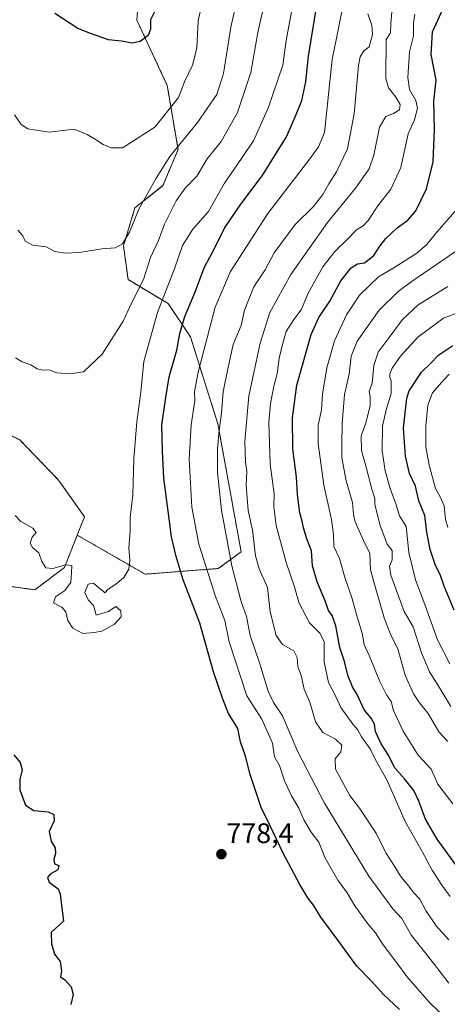
# Model space of a CAD drawing. Units: metres. Extents: x 645069 to 648532, y 4725327 to 4727712.
# Drawn here: x 647877 to 648029, y 4725846 to 4726195 of the extents above; entities that cross this region are included whole.
import ezdxf
from ezdxf.enums import TextEntityAlignment as Align

# ---------------------------------------------------------------- set-up
doc = ezdxf.new("R2010")
doc.units = ezdxf.units.M
doc.header["$MEASUREMENT"] = 0
doc.linetypes.add('TRAZOS', pattern=[0.75, 0.5, -0.25])
for name, color, linetype, lineweight in [('Arbolado forestal', 92, 'TRAZOS', 0), ('Arbolado forestal CxS', 92, 'Continuous', 0), ('Carátula', 7, 'Continuous', 5), ('Curva de nivel maestra', 36, 'Continuous', 30), ('Curva de nivel normal', 36, 'Continuous', 0), ('Punto de cota en terreno', 7, 'Continuous', 0), ('Rótulo de punto de cota en terreno', 19, 'Continuous', 0)]:
    doc.layers.add(name, color=color, linetype=linetype, lineweight=lineweight)
doc.styles.add('Arial', font='txt', dxfattribs={"height": 0.2})

# ---------------------------------------------------------------- blocks, each defined once
blk = doc.blocks.new('*U162')
at = {"layer": 'Curva de nivel normal', "color": 36, "linetype": 'Continuous', "lineweight": 0}
blk.add_polyline3d([(648030.41, 4725883.79, 755), (648027.47, 4725887.84, 755), (648024.04, 4725893.12, 755), (648020.44, 4725899.75, 755), (648014.46, 4725910.4, 755), (648008.06, 4725924.97, 755), (648003.92, 4725932.3, 755), (648001.92, 4725936.19, 755), (647998.95, 4725940.54, 755), (647997.5, 4725943.05, 755), (647995.78, 4725944.97, 755), (647991.55, 4725950.9, 755), (647989.65, 4725955.02, 755), (647987.18, 4725959.75, 755), (647985.62, 4725967.13, 755), (647985.62, 4725974.27, 755), (647984.16, 4725977.26, 755), (647980.42, 4725980.95, 755), (647976.59, 4725988.22, 755), (647975.1, 4725993.75, 755), (647972.09, 4726002.44, 755), (647968.56, 4726015.51, 755), (647967.75, 4726022.32, 755), (647967.94, 4726026.78, 755), (647966.5, 4726037.31, 755), (647965.97, 4726052.13, 755), (647966.54, 4726058.84, 755), (647967.72, 4726065.07, 755), (647968.89, 4726069.49, 755), (647969.62, 4726074.99, 755), (647970.96, 4726080.26, 755), (647972.14, 4726084.41, 755), (647974.82, 4726088.7, 755), (647977.47, 4726092.12, 755), (647980, 4726098.09, 755), (647985.22, 4726107.43, 755), (647989.54, 4726113, 755), (647993.83, 4726117.08, 755), (647997.08, 4726120.56, 755), (647999.46, 4726122.01, 755), (648001.23, 4726123.9, 755), (648004.7, 4726129.06, 755), (648009.37, 4726135.01, 755), (648012.86, 4726142.7, 755), (648015.52, 4726154.65, 755), (648017.7, 4726159.6, 755), (648018.73, 4726163.74, 755), (648018.16, 4726166.54, 755), (648015.93, 4726170.39, 755), (648015.31, 4726174.7, 755), (648015.94, 4726183.78, 755), (648017.41, 4726189.47, 755), (648017.34, 4726194.07, 755), (648017.88, 4726197.18, 755)], dxfattribs=at)
blk = doc.blocks.new('*U163')
at = {"layer": 'Curva de nivel normal', "color": 36, "linetype": 'Continuous', "lineweight": 0}
blk.add_polyline3d([(648031.3, 4725916.73, 745), (648026.06, 4725923.68, 745), (648023.6, 4725928.98, 745), (648019.02, 4725934.02, 745), (648013.68, 4725942.47, 745), (648010.3, 4725949.91, 745), (648009.38, 4725953.08, 745), (648007.75, 4725955.46, 745), (648005.29, 4725960.34, 745), (648001.75, 4725969.13, 745), (647999.84, 4725973.26, 745), (647999.15, 4725977.33, 745), (647997.4, 4725983.14, 745), (647995.34, 4725990.39, 745), (647993.06, 4725996.77, 745), (647991.1, 4726003.81, 745), (647989.12, 4726008.16, 745), (647989.01, 4726012.39, 745), (647988.28, 4726017.74, 745), (647985.47, 4726029.94, 745), (647983.5, 4726044.68, 745), (647983.56, 4726051.16, 745), (647984.64, 4726056.68, 745), (647985.08, 4726062.2, 745), (647986.57, 4726071.55, 745), (647989.36, 4726081.2, 745), (647993.55, 4726090.41, 745), (647998.18, 4726097.38, 745), (648004.99, 4726103.85, 745), (648010.74, 4726107.27, 745), (648018.6, 4726112.3, 745), (648022.12, 4726115.41, 745), (648024.96, 4726118.91, 745), (648032.06, 4726127.08, 745)], dxfattribs=at)
blk = doc.blocks.new('*U165')
at = {"layer": 'Curva de nivel normal', "color": 36, "linetype": 'Continuous', "lineweight": 0}
blk.add_polyline3d([(647945.89, 4726217.17, 795), (647940.94, 4726194.85, 795), (647940.4, 4726185.08, 795), (647938.92, 4726179.08, 795), (647936.05, 4726173.08, 795), (647933.87, 4726167.58, 795), (647925.45, 4726157.08, 795), (647913.96, 4726149.72, 795), (647909.96, 4726149.74, 795), (647907.1, 4726150.91, 795), (647904.06, 4726152.93, 795), (647901.42, 4726154.44, 795), (647896.82, 4726156.26, 795), (647887.98, 4726155.3, 795), (647880.44, 4726156.38, 795), (647878.08, 4726157.97, 795), (647875.62, 4726161.37, 795)], dxfattribs=at)
blk = doc.blocks.new('*U171')
at = {"layer": 'Curva de nivel normal', "color": 36, "linetype": 'Continuous', "lineweight": 0}
blk.add_polyline3d([(648029.57, 4726014.81, 720), (648028.72, 4726017.74, 720), (648028.21, 4726022.59, 720), (648026.85, 4726025.79, 720), (648025.22, 4726028.73, 720), (648022.88, 4726036.96, 720), (648021.8, 4726043.52, 720), (648021.69, 4726050.95, 720), (648022.48, 4726058.3, 720), (648024.15, 4726062.66, 720), (648027.28, 4726066.31, 720), (648030.03, 4726069.3, 720)], dxfattribs=at)
blk = doc.blocks.new('*U174')
at = {"layer": 'Curva de nivel normal', "color": 36, "linetype": 'Continuous', "lineweight": 0}
blk.add_polyline3d([(648029.57, 4725938.82, 740), (648026.42, 4725942.25, 740), (648022.6, 4725948.84, 740), (648019.55, 4725952.6, 740), (648017.36, 4725955.77, 740), (648014.42, 4725962.45, 740), (648011.8, 4725971.75, 740), (648009.3, 4725976.66, 740), (648006.9, 4725982.72, 740), (648003.54, 4725994.67, 740), (648002.05, 4725999.86, 740), (648001.87, 4726005.58, 740), (647999.57, 4726010.28, 740), (647998.1, 4726013.7, 740), (647996.62, 4726016.84, 740), (647996.06, 4726019.41, 740), (647995.74, 4726023.75, 740), (647993.49, 4726031.37, 740), (647991.86, 4726039.64, 740), (647991.92, 4726044.28, 740), (647992, 4726051.81, 740), (647992.87, 4726062.08, 740), (647994.49, 4726069.33, 740), (647995.26, 4726075.74, 740), (647997.38, 4726081, 740), (648005.12, 4726092.08, 740), (648011.88, 4726098.67, 740), (648016.54, 4726102.08, 740), (648034.5, 4726114.41, 740)], dxfattribs=at)
blk = doc.blocks.new('*U178')
at = {"layer": 'Curva de nivel normal', "color": 36, "linetype": 'Continuous', "lineweight": 0}
blk.add_polyline3d([(647954.7, 4726202.58, 790), (647952.52, 4726192.58, 790), (647949.86, 4726176.08, 790), (647947.5, 4726168.59, 790), (647940.71, 4726158.71, 790), (647930.78, 4726146.66, 790), (647925.92, 4726138.9, 790), (647919.79, 4726127.95, 790), (647916.54, 4726119.75, 790), (647914.05, 4726115.56, 790), (647911.42, 4726114.17, 790), (647906.7, 4726113.77, 790), (647898.7, 4726112.48, 790), (647893.7, 4726112.24, 790), (647890.01, 4726112.93, 790), (647886.88, 4726114.52, 790), (647882.06, 4726115.1, 790), (647879.5, 4726116.55, 790), (647878.66, 4726118.38, 790), (647876.81, 4726120.44, 790)], dxfattribs=at)
blk = doc.blocks.new('*U179')
at = {"layer": 'Curva de nivel normal', "color": 36, "linetype": 'Continuous', "lineweight": 0}
blk.add_polyline3d([(648029.91, 4725853, 765), (648024.49, 4725860.07, 765), (648016.69, 4725870, 765), (648013.18, 4725875.95, 765), (648010.06, 4725879.44, 765), (648001.45, 4725890.98, 765), (647985.7, 4725917, 765), (647976.29, 4725935.15, 765), (647970.88, 4725947.92, 765), (647967.7, 4725952.67, 765), (647965.79, 4725956.69, 765), (647962.65, 4725966.75, 765), (647959.3, 4725976.51, 765), (647958.01, 4725983.23, 765), (647956.06, 4725988.89, 765), (647952.8, 4726001.18, 765), (647949.19, 4726021.06, 765), (647947.78, 4726034.35, 765), (647947.72, 4726042.8, 765), (647948.29, 4726049.38, 765), (647949.23, 4726055.49, 765), (647949.71, 4726063.05, 765), (647951.38, 4726071.16, 765), (647953.36, 4726079.88, 765), (647956.19, 4726086.62, 765), (647957.37, 4726092.08, 765), (647960.71, 4726100.32, 765), (647964.63, 4726106.37, 765), (647967.87, 4726112.41, 765), (647975.33, 4726122.45, 765), (647981.9, 4726128.84, 765), (647985.2, 4726133.08, 765), (647987.28, 4726136.94, 765), (647990.06, 4726141.19, 765), (647993.96, 4726149.39, 765), (647996.28, 4726161.76, 765), (647997.82, 4726178.98, 765), (647998.4, 4726182.05, 765), (647999.7, 4726184.1, 765), (648001.6, 4726185.53, 765), (648002.83, 4726189.91, 765), (648002.62, 4726193.31, 765), (648001.2, 4726197.32, 765)], dxfattribs=at)
blk = doc.blocks.new('*U198')
at = {"layer": 'Curva de nivel normal', "color": 36, "linetype": 'Continuous', "lineweight": 0}
blk.add_polyline3d([(648030.23, 4725966.46, 730), (648025.87, 4725974.93, 730), (648021.4, 4725987.51, 730), (648018.08, 4725996.22, 730), (648015.75, 4726005.92, 730), (648014.77, 4726015.26, 730), (648012.34, 4726019.04, 730), (648011.07, 4726023.3, 730), (648009.13, 4726028.65, 730), (648007.29, 4726035.02, 730), (648006.24, 4726042.04, 730), (648006.4, 4726050.8, 730), (648007.76, 4726057.16, 730), (648009.49, 4726062.41, 730), (648009.48, 4726066.94, 730), (648008.98, 4726068.15, 730), (648009, 4726069.26, 730), (648009.82, 4726071.41, 730), (648012.77, 4726075.75, 730), (648018.9, 4726082.41, 730), (648028, 4726089.16, 730), (648032.03, 4726090.79, 730)], dxfattribs=at)
blk = doc.blocks.new('*U206')
at = {"layer": 'Curva de nivel normal', "color": 36, "linetype": 'Continuous', "lineweight": 0}
blk.add_polyline3d([(648029.37, 4725840.13, 770), (648023.03, 4725846.17, 770), (648015, 4725855.38, 770), (648011.36, 4725860.41, 770), (648006.58, 4725866.63, 770), (648003.84, 4725870.89, 770), (648001.1, 4725874.11, 770), (647996.57, 4725880.45, 770), (647993.77, 4725885.11, 770), (647990.52, 4725889.56, 770), (647985.92, 4725897.63, 770), (647983.69, 4725903.07, 770), (647981.02, 4725906.68, 770), (647978.38, 4725910.97, 770), (647976.7, 4725915.13, 770), (647974.05, 4725919.54, 770), (647971.54, 4725924.89, 770), (647969.77, 4725930.33, 770), (647968.03, 4725933.38, 770), (647967.23, 4725938.23, 770), (647963.55, 4725946.79, 770), (647958.17, 4725955.11, 770), (647951.89, 4725974.3, 770), (647950.38, 4725981.85, 770), (647947.02, 4725990.4, 770), (647941.18, 4726008.89, 770), (647938.66, 4726022.04, 770), (647937.73, 4726039.11, 770), (647938.35, 4726051.32, 770), (647939.7, 4726059.82, 770), (647939.59, 4726063.06, 770), (647940.9, 4726070.01, 770), (647946.96, 4726093.08, 770), (647952.39, 4726105.81, 770), (647965.67, 4726126.41, 770), (647980.6, 4726145.75, 770), (647983.6, 4726150.09, 770), (647985.73, 4726155.15, 770), (647988.53, 4726181.08, 770), (647992.71, 4726202.18, 770)], dxfattribs=at)
blk = doc.blocks.new('*U211')
at = {"layer": 'Curva de nivel normal', "color": 36, "linetype": 'Continuous', "lineweight": 0}
blk.add_polyline3d([(648029.89, 4725868.41, 760), (648025.4, 4725873.41, 760), (648021.73, 4725878.78, 760), (648019.64, 4725882.86, 760), (648017.39, 4725885.16, 760), (648015.6, 4725887.62, 760), (648012.8, 4725891.02, 760), (648010.62, 4725894.61, 760), (648007.56, 4725899.3, 760), (648004.17, 4725906.01, 760), (647998.15, 4725915.12, 760), (647994.7, 4725919.67, 760), (647989.62, 4725929.08, 760), (647989.52, 4725932.75, 760), (647991.5, 4725935.18, 760), (647991.9, 4725937.57, 760), (647989.64, 4725939.68, 760), (647985.15, 4725942.06, 760), (647982.57, 4725945.88, 760), (647980.64, 4725952.41, 760), (647978.57, 4725957.38, 760), (647977.49, 4725962.26, 760), (647976.24, 4725965.38, 760), (647976.09, 4725968.71, 760), (647974.87, 4725971.02, 760), (647970.88, 4725973.35, 760), (647968.62, 4725976.49, 760), (647966.46, 4725984.85, 760), (647965.51, 4725993.5, 760), (647962.53, 4726000.18, 760), (647961.27, 4726004.75, 760), (647960.21, 4726013.88, 760), (647958.66, 4726020.93, 760), (647957.92, 4726029.84, 760), (647958.2, 4726034.74, 760), (647957.75, 4726038.08, 760), (647957.44, 4726045.41, 760), (647958.84, 4726061.62, 760), (647960.82, 4726070.42, 760), (647962.9, 4726080.28, 760), (647966.3, 4726091.24, 760), (647973.8, 4726104.74, 760), (647986.81, 4726123.2, 760), (647996.79, 4726135.32, 760), (648001.61, 4726142.22, 760), (648003.29, 4726147.08, 760), (648005.28, 4726157.08, 760), (648007.58, 4726160.85, 760), (648010.26, 4726161.84, 760), (648012.36, 4726163.19, 760), (648012.66, 4726165.1, 760), (648011.11, 4726167.63, 760), (648008.53, 4726171.05, 760), (648007.51, 4726174.36, 760), (648007.7, 4726188.17, 760), (648009.21, 4726190.53, 760), (648009.33, 4726193.58, 760), (648009.8, 4726199.41, 760)], dxfattribs=at)
blk = doc.blocks.new('*U213')
at = {"layer": 'Curva de nivel normal', "color": 36, "linetype": 'Continuous', "lineweight": 0}
blk.add_polyline3d([(648030.57, 4725951.31, 735), (648026.13, 4725958.68, 735), (648023.06, 4725963.6, 735), (648020.24, 4725970.39, 735), (648017.24, 4725979.62, 735), (648014, 4725985.04, 735), (648009.34, 4725997.88, 735), (648008.86, 4726001.08, 735), (648009.74, 4726003.41, 735), (648009.8, 4726006.65, 735), (648008.02, 4726008.92, 735), (648006.88, 4726012.16, 735), (648005.51, 4726015.56, 735), (648003.64, 4726023.02, 735), (648003.65, 4726025.19, 735), (648002.57, 4726028.45, 735), (648000.59, 4726036.24, 735), (647998.92, 4726042.16, 735), (647998.82, 4726047.39, 735), (648000.47, 4726051.87, 735), (648001.94, 4726058.14, 735), (648001.96, 4726061.33, 735), (648001.63, 4726063.14, 735), (648002.67, 4726066.08, 735), (648003.28, 4726072.41, 735), (648004.83, 4726077.08, 735), (648008.41, 4726081.82, 735), (648013.43, 4726088.76, 735), (648019.07, 4726093.96, 735), (648029.51, 4726100.41, 735)], dxfattribs=at)
blk = doc.blocks.new('*U219')
at = {"layer": 'Curva de nivel maestra', "color": 36, "linetype": 'Continuous', "lineweight": 30}
blk.add_polyline3d([(647926.49, 4726200.08, 800), (647923.99, 4726195.16, 800), (647923.95, 4726191.85, 800), (647923.16, 4726189.63, 800), (647920.23, 4726187.45, 800), (647917.42, 4726186.87, 800), (647913.7, 4726187.55, 800), (647909.03, 4726188.08, 800), (647902.68, 4726190.3, 800), (647898.13, 4726192.13, 800), (647889.96, 4726197.38, 800)], dxfattribs=at)
blk = doc.blocks.new('*U222')
at = {"layer": 'Curva de nivel maestra', "color": 36, "linetype": 'Continuous', "lineweight": 30}
for points in [[(647875.4, 4725934.14, 775), (647877.66, 4725931.41, 775), (647878.34, 4725928.78, 775), (647877.5, 4725925.32, 775), (647877.58, 4725921.71, 775), (647879.6, 4725916.26, 775), (647882.51, 4725914.4, 775), (647887.63, 4725913.88, 775), (647889.68, 4725912.96, 775), (647889.72, 4725910.7, 775), (647888.02, 4725906.83, 775), (647888.64, 4725903.35, 775), (647890.08, 4725901.08, 775), (647890.23, 4725899.08, 775), (647889.6, 4725897.06, 775), (647889.9, 4725895.35, 775), (647891.36, 4725894.79, 775), (647891.09, 4725893.24, 775), (647888.3, 4725891.7, 775), (647887.4, 4725890.51, 775), (647887.96, 4725888.93, 775), (647891.13, 4725886.48, 775), (647891.83, 4725884.58, 775), (647893.04, 4725875.08, 775), (647888.64, 4725870.99, 775), (647888.82, 4725867.04, 775), (647889.88, 4725863.26, 775), (647891.92, 4725860.71, 775), (647892.38, 4725857.39, 775), (647892.03, 4725855.27, 775), (647893.53, 4725854.24, 775), (647895.82, 4725851.73, 775), (647896.45, 4725848.95, 775), (647895.62, 4725845.4, 775)], [(648012.38, 4725843.62, 775), (648006.65, 4725849.14, 775), (648002.41, 4725853.78, 775), (647997.23, 4725859.03, 775), (647990.21, 4725868.7, 775), (647984.43, 4725876.44, 775), (647981.84, 4725880.74, 775), (647979.79, 4725883.32, 775), (647976.94, 4725888.02, 775), (647971.25, 4725898.98, 775), (647966.26, 4725909.42, 775), (647963.21, 4725915.45, 775), (647959.3, 4725927.14, 775), (647957.68, 4725933.6, 775), (647955.95, 4725938.67, 775), (647954.94, 4725943.45, 775), (647951.64, 4725948.76, 775), (647949.69, 4725953.86, 775), (647946.3, 4725963.6, 775), (647941.46, 4725980.84, 775), (647935.53, 4725996.25, 775), (647933.13, 4726004.59, 775), (647931.44, 4726011.48, 775), (647930.25, 4726020.62, 775), (647928.66, 4726032.34, 775), (647928.26, 4726041.93, 775), (647927.98, 4726051.35, 775), (647929.36, 4726061.01, 775), (647930.53, 4726068.36, 775), (647933.26, 4726077.86, 775), (647934.36, 4726083.73, 775), (647936.15, 4726089.82, 775), (647939.91, 4726098.75, 775), (647942.97, 4726107.08, 775), (647947.01, 4726114.68, 775), (647950.28, 4726121.14, 775), (647955.84, 4726129.34, 775), (647963.84, 4726140.08, 775), (647972.24, 4726153.56, 775), (647975.68, 4726161.51, 775), (647977.66, 4726166.54, 775), (647979.18, 4726173.08, 775), (647980.13, 4726182.24, 775), (647982.99, 4726200.37, 775)]]:
    blk.add_polyline3d(points, dxfattribs=at)
blk = doc.blocks.new('*U224')
at = {"layer": 'Curva de nivel maestra', "color": 36, "linetype": 'Continuous', "lineweight": 30}
blk.add_polyline3d([(648031.84, 4725985.46, 725), (648028.26, 4725993.97, 725), (648026.82, 4725998.2, 725), (648025.21, 4726001.34, 725), (648023.34, 4726007.01, 725), (648022.12, 4726013.12, 725), (648021.43, 4726019.12, 725), (648019.3, 4726024.35, 725), (648018.02, 4726029.51, 725), (648015.94, 4726034, 725), (648014.5, 4726040.2, 725), (648013.86, 4726050.08, 725), (648014.96, 4726060.75, 725), (648015.78, 4726063.41, 725), (648020.16, 4726069.98, 725), (648023.37, 4726073.07, 725), (648026.37, 4726076.23, 725), (648031.37, 4726079.5, 725)], dxfattribs=at)
blk = doc.blocks.new('*U228')
at = {"layer": 'Curva de nivel maestra', "color": 36, "linetype": 'Continuous', "lineweight": 30}
blk.add_polyline3d([(648033.4, 4725893.78, 750), (648025.72, 4725904.17, 750), (648021.58, 4725911.25, 750), (648019.27, 4725917.71, 750), (648017.45, 4725921.43, 750), (648014.23, 4725925.6, 750), (648010.59, 4725929.64, 750), (648008.54, 4725934.02, 750), (648005.87, 4725938, 750), (648003.93, 4725942.42, 750), (648003.46, 4725945.06, 750), (648002.36, 4725947.11, 750), (647999.89, 4725950.11, 750), (647997.38, 4725955.57, 750), (647995.68, 4725958.32, 750), (647994.16, 4725962.02, 750), (647992.79, 4725967.59, 750), (647991.21, 4725972.28, 750), (647989.73, 4725979.87, 750), (647988.43, 4725983.59, 750), (647987.2, 4725985.35, 750), (647986.01, 4725988.83, 750), (647983.11, 4725995.57, 750), (647981.51, 4726001.22, 750), (647981.1, 4726006.56, 750), (647979.53, 4726010.86, 750), (647978.26, 4726014.7, 750), (647977.86, 4726017.08, 750), (647977.01, 4726020.11, 750), (647976.11, 4726026.6, 750), (647975.78, 4726032.73, 750), (647974.56, 4726042.82, 750), (647974.44, 4726053.75, 750), (647975.98, 4726065.44, 750), (647981.07, 4726083.44, 750), (647983.75, 4726089.38, 750), (647987.6, 4726095.28, 750), (647991.51, 4726102.49, 750), (647995.25, 4726107.11, 750), (647997.42, 4726108.45, 750), (647999.96, 4726108.9, 750), (648003.32, 4726111.46, 750), (648005.42, 4726114.79, 750), (648007.59, 4726117.51, 750), (648011.6, 4726121.3, 750), (648015.37, 4726124.01, 750), (648018.15, 4726127.31, 750), (648022, 4726135.1, 750), (648024.4, 4726144.66, 750), (648024.86, 4726156.2, 750), (648024.54, 4726166.32, 750), (648025.39, 4726173.75, 750), (648023.7, 4726182.79, 750), (648024.11, 4726190.89, 750), (648027.85, 4726199.23, 750)], dxfattribs=at)
blk = doc.blocks.new('5PATER')
at = {"layer": 'Carátula', "linetype": 'Continuous', "lineweight": 5}
h = blk.add_hatch(color=250, dxfattribs=at)
edge = h.paths.add_edge_path()
edge.add_ellipse((0, 0.01), major_axis=(-1.33, -1.34), ratio=0.999422, start_angle=0, end_angle=360)

msp = doc.modelspace()

# ---------------------------------------------------------------- linework, layer by layer
at = {"layer": 'Arbolado forestal', "color": 92, "linetype": 'TRAZOS', "lineweight": 0}
for points in [[(647897.97, 4726012.12, 780.49), (647922.07, 4725998.28, 778.76), (647948.05, 4726000.28, 767.11), (647956.14, 4726006.22, 762.42), (647947.88, 4726051.71, 765.2), (647938.13, 4726082.56, 773.08), (647930.18, 4726094.4, 778.76), (647915.97, 4726102.89, 786.84), (647914.37, 4726114.91, 789.36), (647918.44, 4726128.36, 790.4), (647928.38, 4726136.26, 788.39), (647933.73, 4726149.12, 789.46), (647929.92, 4726171.87, 796.84), (647919.11, 4726195.07, 800.52), (647923.76, 4726256.16, 805.83), (647921.8, 4726280.88, 806.86), (647925.97, 4726290.52, 805.7), (647927.63, 4726291.17, 805.38), (647937.6, 4726295.12, 803.86), (647939.79, 4726295.99, 803.67), (647947.55, 4726291.12, 801.97)], [(647897.97, 4726012.12, 780.49), (647900.54, 4726018.63, 781.01), (647891.29, 4726031.71, 781.64), (647877.55, 4726045.93, 782.26), (647850.51, 4726059.14, 781.75), (647806.02, 4726060.43, 779.3), (647785.62, 4726063.03, 778.27), (647778.94, 4726074.91, 779.37), (647782.31, 4726090.88, 780.78), (647791.52, 4726101.94, 782.51), (647800.78, 4726111.72, 783.86), (647807.37, 4726125.88, 785.73), (647807.47, 4726144.94, 788.42), (647795.08, 4726156.65, 788.97), (647794.72, 4726169.35, 790.52), (647798.69, 4726186.6, 792.84), (647788.16, 4726199.64, 793.39), (647756.89, 4726205.12, 791.1), (647750.63, 4726224.63, 791.35), (647735.68, 4726236.91, 787.66), (647732.18, 4726237.59, 786.81)], [(647867.55, 4725994.84, 777.92), (647882.85, 4725992.73, 778.93), (647893.42, 4726000.65, 780.21), (647897.97, 4726012.12, 780.49)]]:
    msp.add_polyline3d(points, dxfattribs=at)
at = {"layer": 'Arbolado forestal CxS', "color": 92, "linetype": 'Continuous', "lineweight": 0}
for points in [[(647923.76, 4726256.16, 805.83), (647919.11, 4726195.06, 800.52), (647929.92, 4726171.87, 796.84), (647933.73, 4726149.12, 789.46), (647928.38, 4726136.26, 788.39), (647918.44, 4726128.36, 790.4), (647914.37, 4726114.91, 789.36), (647915.97, 4726102.89, 786.84), (647930.18, 4726094.4, 778.76), (647938.13, 4726082.56, 773.08), (647947.89, 4726051.71, 765.2), (647956.14, 4726006.22, 762.42), (647948.05, 4726000.28, 767.11), (647922.07, 4725998.28, 778.76), (647897.97, 4726012.12, 780.49), (647900.54, 4726018.63, 781.01), (647891.29, 4726031.71, 781.64), (647877.55, 4726045.93, 782.26), (647850.51, 4726059.14, 781.75)], [(647867.55, 4725994.84, 777.92), (647882.85, 4725992.73, 778.93), (647893.42, 4726000.65, 780.21), (647897.97, 4726012.12, 780.49), (647922.07, 4725998.28, 778.76), (647948.05, 4726000.28, 767.11), (647956.14, 4726006.22, 762.42), (647947.89, 4726051.71, 765.2), (647938.13, 4726082.56, 773.08), (647930.18, 4726094.4, 778.76), (647915.97, 4726102.89, 786.84), (647914.37, 4726114.91, 789.36), (647918.44, 4726128.36, 790.4), (647928.38, 4726136.26, 788.39), (647933.73, 4726149.12, 789.46), (647929.92, 4726171.87, 796.84), (647919.11, 4726195.06, 800.52), (647923.76, 4726256.16, 805.83)], [(647850.51, 4726059.14, 781.75), (647877.55, 4726045.93, 782.26), (647891.29, 4726031.71, 781.64), (647900.54, 4726018.63, 781.01), (647897.97, 4726012.12, 780.49), (647893.42, 4726000.65, 780.21), (647882.85, 4725992.73, 778.93), (647867.55, 4725994.84, 777.92)]]:
    msp.add_polyline3d(points, dxfattribs=at)
at = {"layer": 'Curva de nivel normal', "color": 36, "linetype": 'Continuous', "lineweight": 0}
for points in [[(647976.24, 4726210.17, 780), (647972.17, 4726187.81, 780), (647970.97, 4726179.08, 780), (647965.9, 4726164.11, 780), (647960.64, 4726152.42, 780), (647956.3, 4726145.9, 780), (647950.24, 4726137.11, 780), (647944.58, 4726127.08, 780), (647939.02, 4726120.86, 780), (647935.36, 4726115.06, 780), (647932.59, 4726107.07, 780), (647926.43, 4726091.15, 780), (647921.56, 4726073.76, 780), (647920.48, 4726062.9, 780), (647919.14, 4726052.43, 780), (647918.04, 4726039.2, 780), (647917.67, 4726026.38, 780), (647916.74, 4726018.46, 780), (647916.68, 4726013.68, 780), (647916.28, 4726007.62, 780), (647916.66, 4726003.23, 780), (647916.32, 4726000.01, 780), (647914.53, 4725997.15, 780), (647911.68, 4725994.76, 780), (647908.94, 4725993, 780), (647907.76, 4725991.66, 780), (647907.03, 4725992.41, 780), (647905.62, 4725993.41, 780), (647903.7, 4725995.12, 780), (647901.78, 4725994.75, 780), (647900.69, 4725991.78, 780), (647901.85, 4725989.16, 780), (647903.77, 4725987.2, 780), (647904.22, 4725985.52, 780), (647904.72, 4725983.74, 780), (647909.01, 4725985.02, 780), (647911.7, 4725986.76, 780), (647913.41, 4725985.22, 780), (647913.55, 4725983.18, 780), (647911.13, 4725980.49, 780), (647906.7, 4725978, 780), (647903.97, 4725977.6, 780), (647899.9, 4725977.2, 780), (647896.37, 4725979.1, 780), (647894.55, 4725981.87, 780), (647893.84, 4725984.88, 780), (647892.49, 4725986.53, 780), (647889.5, 4725988.1, 780), (647890.18, 4725990.27, 780), (647893.45, 4725992.36, 780), (647895.7, 4725995.26, 780), (647895.85, 4725998.87, 780), (647895.99, 4726001.39, 780), (647893.85, 4726001.56, 780), (647889.28, 4726000.33, 780), (647886.8, 4726000.51, 780), (647885.41, 4726002.79, 780), (647884.28, 4726005.8, 780), (647882.07, 4726007.8, 780), (647881.21, 4726009.3, 780), (647881.92, 4726011.4, 780), (647883.3, 4726013.05, 780), (647882.18, 4726014.65, 780), (647877.85, 4726016.97, 780), (647875.86, 4726019.08, 780)], [(647966.09, 4726208.67, 785), (647962.07, 4726190.62, 785), (647959.58, 4726176.42, 785), (647954.84, 4726162.19, 785), (647949.1, 4726151.92, 785), (647944.1, 4726145.78, 785), (647940.43, 4726139.6, 785), (647936.22, 4726135.31, 785), (647933.11, 4726130.92, 785), (647928.93, 4726122.58, 785), (647926.77, 4726116.82, 785), (647923.92, 4726110.75, 785), (647921.43, 4726102.9, 785), (647917.16, 4726094.48, 785), (647914.23, 4726088.08, 785), (647906.83, 4726076.44, 785), (647900.11, 4726070.19, 785), (647895.37, 4726069.48, 785), (647890.68, 4726069.83, 785), (647887.92, 4726070.89, 785), (647885.74, 4726070.76, 785), (647883.7, 4726071.17, 785), (647881.42, 4726072.58, 785), (647878.32, 4726073.66, 785), (647876.04, 4726075.16, 785)]]:
    msp.add_polyline3d(points, dxfattribs=at)

# ---------------------------------------------------------------- block references
at = {"layer": 'Curva de nivel maestra', "color": 36, "linetype": 'Continuous', "lineweight": 30}
for name in ['*U224', '*U228', '*U222', '*U219']:
    msp.add_blockref(name, (0, 0), dxfattribs=at)
at = {"layer": 'Curva de nivel normal', "color": 36, "linetype": 'Continuous', "lineweight": 0}
for name in ['*U171', '*U198', '*U213', '*U174', '*U163', '*U162', '*U211', '*U179', '*U206', '*U178', '*U165']:
    msp.add_blockref(name, (0, 0), dxfattribs=at)
at = {"layer": 'Punto de cota en terreno', "linetype": 'Continuous', "lineweight": 0}
msp.add_blockref('5PATER', (647949.14, 4725898.83, 778.4), dxfattribs=at)

# ---------------------------------------------------------------- texts
at = {"layer": 'Rótulo de punto de cota en terreno', "color": 19, "linetype": 'Continuous', "lineweight": 0, "style": 'Arial'}
msp.add_text('778,4', height=7, dxfattribs=at).set_placement((647950.9, 4725900.59), align=Align.BOTTOM_LEFT)

doc.saveas('drawing.dxf')
